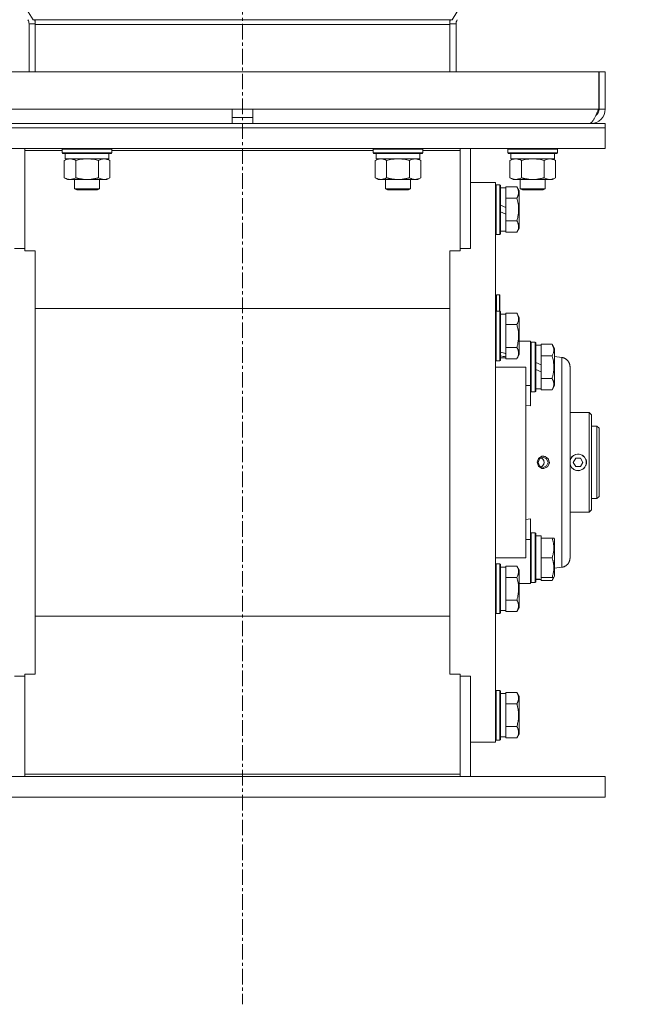
# Model space of a CAD drawing. Units: millimetres. Extents: x 0 to 30637, y -7 to 21000.
# Drawn here: x 3149 to 3442, y 12557 to 13032 of the extents above; entities that cross this region are included whole.
import ezdxf

# ---------------------------------------------------------------- set-up
doc = ezdxf.new("R2010")
doc.units = ezdxf.units.MM
doc.linetypes.add('K5LT_AXLED', pattern=[12, 7.5, -1.5, 1.5, -1.5])
doc.linetypes.add('K5LT_THIN', pattern=[0])
for name, color, linetype, true_color in [('OSI', 2, 'Continuous', 0xffff00), ('R', 1, 'Continuous', 0xff0000), ('WELDING', 7, 'Continuous', 0xffffff)]:
    doc.layers.add(name, color=color, linetype=linetype, true_color=true_color)

msp = doc.modelspace()

# ---------------------------------------------------------------- linework, layer by layer
at = {"layer": 'OSI', "color": 30, "linetype": 'K5LT_AXLED', "lineweight": 18, "true_color": 0xff8000}
msp.add_line((3256.95, 16414.36), (3256.95, 12557.29), dxfattribs=at)
at = {"layer": 'R', "color": 7, "linetype": 'K5LT_THIN', "lineweight": 18}
for p, q in [((3155.88, 13032.38), (2856.25, 13530.01)), ((3358.02, 13032.38), (3657.66, 13530.01)), ((3153.95, 13030.34), (3156.95, 13030.34)), ((3153.95, 13030.34), (3153.95, 13007.29)), ((3156.95, 13032.38), (3155.88, 13032.38)), ((3356.95, 13032.38), (3156.95, 13032.38)), ((3156.95, 13032.38), (3156.95, 13030.14)), ((3356.95, 13030.14), (3156.95, 13030.14)), ((3156.95, 13007.29), (3156.95, 13030.14)), ((3356.95, 13032.38), (3358.02, 13032.38)), ((3356.95, 13032.38), (3356.95, 13030.14)), ((3359.95, 13030.34), (3356.95, 13030.34)), ((3356.95, 13007.29), (3356.95, 13030.14)), ((3359.95, 13030.34), (3359.95, 13007.29)), ((3085.14, 13007.29), (3428.77, 13007.29)), ((3428.77, 13007.29), (3428.77, 12989.29)), ((3428.95, 12989.29), (3428.95, 13007.29)), ((3431.95, 13007.29), (3428.95, 13007.29)), ((3431.95, 12989.29), (3431.95, 13007.29)), ((3085.14, 12989.29), (3251.95, 12989.29)), ((3251.95, 12982.29), (3251.95, 12989.29)), ((3251.95, 12989.29), (3261.95, 12989.29)), ((3251.95, 12985.29), (3261.95, 12985.29)), ((3261.95, 12982.29), (3261.95, 12989.29)), ((3261.95, 12989.29), (3428.77, 12989.29)), ((3431.95, 12989.29), (3428.95, 12989.29)), ((3081.95, 12982.29), (3431.95, 12982.29)), ((3081.95, 12980.29), (3431.95, 12980.29)), ((3081.95, 12980.29), (3431.95, 12980.29)), ((3424.95, 12982.29), (3424.95, 12982.54)), ((3431.95, 12980.29), (3431.95, 12982.29)), ((3431.95, 12970.29), (3431.95, 12980.29)), ((3081.95, 12970.29), (3431.95, 12970.29)), ((3151.95, 12969.25), (3151.95, 12970.29)), ((3151.95, 12920.94), (3151.95, 12969.25)), ((3151.95, 12969.25), (3169.95, 12969.25)), ((3169.95, 12969.99), (3170.13, 12970.29)), ((3169.95, 12968.09), (3169.95, 12969.99)), ((3169.95, 12969.99), (3181.95, 12969.99)), ((3169.95, 12968.09), (3170.13, 12967.79)), ((3169.95, 12968.09), (3181.95, 12968.09)), ((3170.13, 12967.79), (3181.95, 12967.79)), ((3171.45, 12965.29), (3171.45, 12967.79)), ((3181.95, 12969.99), (3193.95, 12969.99)), ((3181.95, 12968.09), (3193.95, 12968.09)), ((3181.95, 12967.79), (3193.78, 12967.79)), ((3192.45, 12965.29), (3192.45, 12967.79)), ((3193.95, 12969.99), (3193.78, 12970.29)), ((3193.95, 12968.09), (3193.78, 12967.79)), ((3193.95, 12968.09), (3193.95, 12969.99)), ((3193.95, 12969.25), (3319.95, 12969.25)), ((3319.95, 12969.99), (3320.13, 12970.29)), ((3319.95, 12968.09), (3319.95, 12969.99)), ((3319.95, 12969.99), (3331.95, 12969.99)), ((3319.95, 12968.09), (3320.13, 12967.79)), ((3319.95, 12968.09), (3331.95, 12968.09)), ((3320.13, 12967.79), (3331.95, 12967.79)), ((3321.45, 12965.29), (3321.45, 12967.79)), ((3331.95, 12969.99), (3343.95, 12969.99)), ((3331.95, 12968.09), (3343.95, 12968.09)), ((3331.95, 12967.79), (3343.78, 12967.79)), ((3342.45, 12965.29), (3342.45, 12967.79)), ((3343.95, 12969.99), (3343.78, 12970.29)), ((3343.95, 12968.09), (3343.78, 12967.79)), ((3343.95, 12968.09), (3343.95, 12969.99)), ((3343.95, 12969.25), (3361.95, 12969.25)), ((3361.95, 12969.25), (3361.95, 12970.29)), ((3361.95, 12969.25), (3361.95, 12920.94)), ((3366.95, 12921.97), (3366.95, 12970.29)), ((3384.95, 12969.99), (3385.13, 12970.29)), ((3384.95, 12968.09), (3384.95, 12969.99)), ((3384.95, 12969.99), (3396.95, 12969.99)), ((3384.95, 12968.09), (3385.13, 12967.79)), ((3384.95, 12968.09), (3396.95, 12968.09)), ((3385.13, 12967.79), (3396.95, 12967.79)), ((3386.45, 12965.29), (3386.45, 12967.79)), ((3396.95, 12969.99), (3408.95, 12969.99)), ((3396.95, 12968.09), (3408.95, 12968.09)), ((3396.95, 12967.79), (3408.78, 12967.79)), ((3407.45, 12965.29), (3407.45, 12967.79)), ((3408.95, 12969.99), (3408.78, 12970.29)), ((3408.95, 12968.09), (3408.78, 12967.79)), ((3408.95, 12968.09), (3408.95, 12969.99)), ((3170.98, 12964.44), (3172.45, 12965.29)), ((3170.98, 12956.14), (3170.98, 12964.44)), ((3171.45, 12965.29), (3192.45, 12965.29)), ((3176.47, 12956.14), (3176.47, 12964.44)), ((3187.44, 12956.14), (3187.44, 12964.44)), ((3192.92, 12964.44), (3191.45, 12965.29)), ((3192.92, 12956.14), (3192.92, 12964.44)), ((3320.98, 12964.44), (3322.45, 12965.29)), ((3320.98, 12956.14), (3320.98, 12964.44)), ((3321.45, 12965.29), (3342.45, 12965.29)), ((3326.47, 12956.14), (3326.47, 12964.44)), ((3337.44, 12956.14), (3337.44, 12964.44)), ((3342.92, 12964.44), (3341.45, 12965.29)), ((3342.92, 12956.14), (3342.92, 12964.44)), ((3385.98, 12964.44), (3387.45, 12965.29)), ((3385.98, 12956.14), (3385.98, 12964.44)), ((3386.45, 12965.29), (3407.45, 12965.29)), ((3391.47, 12956.14), (3391.47, 12964.44)), ((3402.44, 12956.14), (3402.44, 12964.44)), ((3407.92, 12964.44), (3406.45, 12965.29)), ((3407.92, 12956.14), (3407.92, 12964.44)), ((3170.98, 12956.14), (3172.45, 12955.29)), ((3173.73, 12955.29), (3172.45, 12955.29)), ((3181.95, 12955.29), (3173.73, 12955.29)), ((3175.95, 12955.29), (3175.95, 12950.86)), ((3190.18, 12955.29), (3181.95, 12955.29)), ((3187.95, 12955.29), (3187.95, 12950.86)), ((3191.45, 12955.29), (3190.18, 12955.29)), ((3192.92, 12956.14), (3191.45, 12955.29)), ((3320.98, 12956.14), (3322.45, 12955.29)), ((3323.73, 12955.29), (3322.45, 12955.29)), ((3331.95, 12955.29), (3323.73, 12955.29)), ((3325.95, 12955.29), (3325.95, 12950.86)), ((3340.18, 12955.29), (3331.95, 12955.29)), ((3337.95, 12955.29), (3337.95, 12950.86)), ((3341.45, 12955.29), (3340.18, 12955.29)), ((3342.92, 12956.14), (3341.45, 12955.29)), ((3366.95, 12953.79), (3378.95, 12953.79)), ((3378.95, 12953.79), (3378.95, 12683.79)), ((3379.25, 12952.79), (3378.95, 12952.61)), ((3379.25, 12952.79), (3379.25, 12928.79)), ((3381.15, 12952.79), (3379.25, 12952.79)), ((3381.15, 12952.79), (3381.15, 12928.79)), ((3381.15, 12952.79), (3381.45, 12952.61)), ((3381.45, 12952.61), (3381.45, 12928.96)), ((3389.3, 12951.76), (3383.95, 12951.76)), ((3383.95, 12951.76), (3383.95, 12951.25)), ((3385.98, 12956.14), (3387.45, 12955.29)), ((3388.73, 12955.29), (3387.45, 12955.29)), ((3396.95, 12955.29), (3388.73, 12955.29)), ((3389.3, 12951.76), (3390.45, 12949.76)), ((3390.95, 12955.29), (3390.95, 12950.86)), ((3405.18, 12955.29), (3396.95, 12955.29)), ((3402.95, 12955.29), (3402.95, 12950.86)), ((3406.45, 12955.29), (3405.18, 12955.29)), ((3407.92, 12956.14), (3406.45, 12955.29)), ((3187.95, 12950.86), (3175.95, 12950.86)), ((3175.95, 12950.86), (3176.95, 12950.29)), ((3186.95, 12950.29), (3176.95, 12950.29)), ((3187.95, 12950.86), (3186.95, 12950.29)), ((3337.95, 12950.86), (3325.95, 12950.86)), ((3325.95, 12950.86), (3326.95, 12950.29)), ((3336.95, 12950.29), (3326.95, 12950.29)), ((3337.95, 12950.86), (3336.95, 12950.29)), ((3381.45, 12951.29), (3383.95, 12951.29)), ((3383.95, 12946.78), (3383.95, 12951.25)), ((3390.45, 12949.76), (3390.45, 12931.82)), ((3402.95, 12950.86), (3390.95, 12950.86)), ((3390.95, 12950.86), (3391.95, 12950.29)), ((3401.95, 12950.29), (3391.95, 12950.29)), ((3402.95, 12950.86), (3401.95, 12950.29)), ((3383.95, 12941.8), (3381.45, 12942.97)), ((3383.95, 12946.78), (3383.95, 12946.27)), ((3389.3, 12946.27), (3383.95, 12946.27)), ((3383.95, 12946.27), (3383.95, 12945.26)), ((3383.95, 12941.8), (3383.95, 12945.26)), ((3383.95, 12938.49), (3381.45, 12939.66)), ((3383.95, 12941.8), (3383.95, 12938.49)), ((3383.95, 12936.32), (3383.95, 12938.49)), ((3383.95, 12936.32), (3383.95, 12935.3)), ((3383.95, 12935.3), (3383.95, 12934.8)), ((3389.3, 12935.3), (3383.95, 12935.3)), ((3383.95, 12930.32), (3383.95, 12934.8)), ((3379.25, 12928.79), (3378.95, 12928.96)), ((3381.15, 12928.79), (3379.25, 12928.79)), ((3381.15, 12928.79), (3381.45, 12928.96)), ((3381.45, 12930.29), (3383.95, 12930.29)), ((3383.95, 12930.32), (3383.95, 12929.82)), ((3389.3, 12929.82), (3383.95, 12929.82)), ((3389.3, 12929.82), (3390.45, 12931.82)), ((3151.95, 12921.97), (3146.95, 12921.97)), ((3156.95, 12920.94), (3151.95, 12920.94)), ((3156.95, 12919.04), (3156.95, 12920.94)), ((3156.95, 12718.53), (3156.95, 12919.04)), ((3356.95, 12920.94), (3356.95, 12919.04)), ((3361.95, 12920.94), (3356.95, 12920.94)), ((3356.95, 12718.53), (3356.95, 12919.04)), ((3366.95, 12921.97), (3361.95, 12921.97)), ((3380.85, 12899.69), (3379.45, 12899.69)), ((3379.45, 12899.69), (3379.45, 12891.79)), ((3381.05, 12899.49), (3380.85, 12899.69)), ((3380.85, 12899.69), (3380.85, 12891.79)), ((3381.05, 12899.49), (3381.05, 12891.79)), ((3356.95, 12892.98), (3156.95, 12892.98)), ((3379.25, 12891.79), (3378.95, 12891.61)), ((3379.25, 12891.79), (3379.25, 12867.79)), ((3381.15, 12891.79), (3379.25, 12891.79)), ((3381.15, 12891.79), (3381.45, 12891.61)), ((3381.15, 12891.79), (3381.15, 12867.79)), ((3381.45, 12891.61), (3381.45, 12867.96)), ((3381.45, 12890.29), (3383.95, 12890.29)), ((3389.3, 12890.76), (3383.95, 12890.76)), ((3383.95, 12890.76), (3383.95, 12890.25)), ((3383.95, 12885.78), (3383.95, 12890.25)), ((3389.3, 12890.76), (3390.45, 12888.76)), ((3383.95, 12885.78), (3383.95, 12885.27)), ((3383.95, 12885.27), (3383.95, 12884.26)), ((3389.3, 12885.27), (3383.95, 12885.27)), ((3390.45, 12888.76), (3390.45, 12870.82)), ((3383.95, 12875.32), (3383.95, 12884.26)), ((3390.45, 12877.29), (3393.7, 12877.29)), ((3393.7, 12877.29), (3395.95, 12877.29)), ((3395.95, 12877.29), (3395.95, 12855.95)), ((3396.25, 12876.79), (3395.95, 12876.61)), ((3396.25, 12876.79), (3395.95, 12876.61)), ((3396.25, 12876.79), (3396.25, 12852.79)), ((3398.15, 12876.79), (3396.25, 12876.79)), ((3398.15, 12876.79), (3398.15, 12852.79)), ((3398.15, 12876.79), (3398.45, 12876.61)), ((3398.45, 12876.61), (3398.45, 12852.96)), ((3406.3, 12875.76), (3400.95, 12875.76)), ((3400.95, 12875.76), (3400.95, 12875.25)), ((3406.3, 12875.76), (3407.45, 12873.76)), ((3383.95, 12875.32), (3383.95, 12874.3)), ((3389.3, 12874.3), (3383.95, 12874.3)), ((3383.95, 12874.3), (3383.95, 12873.8)), ((3383.95, 12871.24), (3383.95, 12873.8)), ((3383.95, 12871.24), (3383.95, 12870.41)), ((3398.45, 12875.29), (3400.95, 12875.29)), ((3400.95, 12870.78), (3400.95, 12875.25)), ((3407.45, 12873.76), (3407.45, 12855.82)), ((3379.25, 12867.79), (3378.95, 12867.96)), ((3381.15, 12867.79), (3379.25, 12867.79)), ((3381.15, 12867.79), (3381.45, 12867.96)), ((3381.45, 12869.29), (3383.95, 12869.29)), ((3383.95, 12870.41), (3383.95, 12869.77)), ((3383.95, 12869.32), (3383.95, 12869.77)), ((3383.95, 12869.32), (3383.95, 12868.82)), ((3389.3, 12868.82), (3383.95, 12868.82)), ((3389.3, 12868.82), (3390.45, 12870.82)), ((3400.95, 12865.8), (3398.45, 12866.97)), ((3400.95, 12870.78), (3400.95, 12870.27)), ((3400.95, 12870.27), (3400.95, 12869.26)), ((3406.3, 12870.27), (3400.95, 12870.27)), ((3400.95, 12865.8), (3400.95, 12869.26)), ((3407.45, 12869.88), (3410.95, 12869.42)), ((3393.7, 12864.79), (3378.95, 12864.79)), ((3393.7, 12864.79), (3393.7, 12772.79)), ((3400.95, 12862.49), (3398.45, 12863.66)), ((3400.95, 12865.8), (3400.95, 12862.49)), ((3400.95, 12860.32), (3400.95, 12862.49)), ((3414.95, 12772.72), (3414.95, 12864.86)), ((3414.95, 12864.86), (3414.95, 12772.72)), ((3400.95, 12860.32), (3400.95, 12859.3)), ((3406.3, 12859.3), (3400.95, 12859.3)), ((3400.95, 12859.3), (3400.95, 12858.8)), ((3400.95, 12854.32), (3400.95, 12858.8)), ((3395.95, 12855.95), (3393.7, 12855.95)), ((3395.95, 12855.95), (3395.95, 12846.08)), ((3396.25, 12852.79), (3395.95, 12852.96)), ((3398.15, 12852.79), (3396.25, 12852.79)), ((3398.15, 12852.79), (3398.45, 12852.96)), ((3398.45, 12854.29), (3400.95, 12854.29)), ((3400.95, 12854.32), (3400.95, 12853.82)), ((3406.3, 12853.82), (3400.95, 12853.82)), ((3406.3, 12853.82), (3407.45, 12855.82)), ((3395.95, 12846.08), (3393.7, 12846.3)), ((3414.95, 12842.79), (3424.25, 12842.79)), ((3424.25, 12842.79), (3424.25, 12794.79)), ((3424.25, 12842.79), (3425.35, 12841.69)), ((3425.35, 12795.89), (3425.35, 12841.69)), ((3427.95, 12836.29), (3425.35, 12836.29)), ((3427.95, 12801.29), (3427.95, 12836.29)), ((3427.95, 12836.29), (3428.95, 12835.29)), ((3428.95, 12802.29), (3428.95, 12835.29)), ((3399.51, 12818.79), (3400.23, 12820.53)), ((3400.23, 12817.05), (3399.51, 12818.79)), ((3400.23, 12820.53), (3401.95, 12821.25)), ((3401.95, 12821.25), (3403.67, 12820.53)), ((3402.34, 12821.77), (3402.02, 12821.79)), ((3404.23, 12820.79), (3402.34, 12821.77)), ((3403.67, 12820.53), (3404.39, 12818.79)), ((3404.39, 12818.79), (3403.67, 12817.05)), ((3405, 12818.79), (3404.23, 12820.79)), ((3405, 12818.79), (3404.23, 12816.78)), ((3416.54, 12818.79), (3417.7, 12820.79)), ((3417.7, 12816.79), (3416.54, 12818.79)), ((3417.7, 12820.79), (3420.01, 12820.79)), ((3420.01, 12820.79), (3421.16, 12818.79)), ((3421.16, 12818.79), (3420.01, 12816.79)), ((3401.95, 12816.33), (3400.23, 12817.05)), ((3403.67, 12817.05), (3401.95, 12816.33)), ((3402.34, 12815.8), (3402.02, 12815.79)), ((3404.23, 12816.78), (3402.34, 12815.8)), ((3420.01, 12816.79), (3417.7, 12816.79)), ((3427.95, 12801.29), (3425.35, 12801.29)), ((3427.95, 12801.29), (3428.95, 12802.29)), ((3424.25, 12794.79), (3425.35, 12795.89)), ((3393.7, 12791.28), (3395.95, 12791.5)), ((3395.95, 12791.5), (3395.95, 12781.63)), ((3414.95, 12794.79), (3424.25, 12794.79)), ((3395.95, 12781.63), (3393.7, 12781.63)), ((3396.25, 12784.79), (3395.95, 12784.61)), ((3395.95, 12781.63), (3395.95, 12760.29)), ((3398.15, 12784.79), (3396.25, 12784.79)), ((3396.25, 12784.79), (3396.25, 12760.79)), ((3398.15, 12784.79), (3398.15, 12760.79)), ((3398.15, 12784.79), (3398.45, 12784.61)), ((3398.45, 12784.61), (3398.45, 12760.96)), ((3398.45, 12783.29), (3400.95, 12783.29)), ((3400.95, 12782.29), (3400.95, 12783.29)), ((3400.95, 12782.29), (3400.95, 12781.41)), ((3406.3, 12782.29), (3400.95, 12782.29)), ((3400.95, 12773.66), (3400.95, 12781.41)), ((3407.15, 12782.29), (3406.3, 12782.29)), ((3407.15, 12782.29), (3407.45, 12781.76)), ((3407.45, 12781.76), (3407.45, 12763.82)), ((3378.95, 12772.79), (3393.7, 12772.79)), ((3400.95, 12773.66), (3400.95, 12772.79)), ((3400.95, 12772.79), (3400.95, 12771.91)), ((3406.3, 12772.79), (3400.95, 12772.79)), ((3400.95, 12764.16), (3400.95, 12771.91)), ((3379.25, 12769.79), (3378.95, 12769.61)), ((3381.15, 12769.79), (3379.25, 12769.79)), ((3379.25, 12769.79), (3379.25, 12768.18)), ((3379.25, 12768.18), (3379.25, 12745.79)), ((3381.15, 12769.79), (3381.45, 12769.61)), ((3381.15, 12769.79), (3381.15, 12768.18)), ((3381.15, 12768.18), (3381.15, 12745.79)), ((3381.45, 12769.61), (3381.45, 12768.03)), ((3381.45, 12768.29), (3383.95, 12768.29)), ((3381.45, 12768.03), (3381.45, 12745.96)), ((3389.3, 12768.76), (3383.95, 12768.76)), ((3383.95, 12768.76), (3383.95, 12768.25)), ((3383.95, 12763.78), (3383.95, 12768.25)), ((3389.3, 12768.76), (3390.45, 12766.76)), ((3390.45, 12766.76), (3390.45, 12765.56)), ((3407.45, 12767.7), (3410.95, 12768.16)), ((3383.95, 12763.78), (3383.95, 12763.27)), ((3383.95, 12763.27), (3383.95, 12762.26)), ((3389.3, 12763.27), (3383.95, 12763.27)), ((3383.95, 12753.32), (3383.95, 12762.26)), ((3390.45, 12765.56), (3390.45, 12748.82)), ((3399.58, 12762.42), (3398.45, 12762.35)), ((3398.45, 12762.29), (3400.95, 12762.29)), ((3400.95, 12764.16), (3400.95, 12763.29)), ((3400.95, 12762.34), (3400.95, 12763.29)), ((3406.3, 12763.29), (3400.95, 12763.29)), ((3400.95, 12762.32), (3400.95, 12762.34)), ((3400.95, 12762.32), (3400.95, 12761.82)), ((3406.3, 12761.82), (3400.95, 12761.82)), ((3406.3, 12761.82), (3407.45, 12763.82)), ((3406.3, 12763.29), (3407.15, 12763.29)), ((3407.15, 12763.29), (3407.45, 12763.82)), ((3393.7, 12760.29), (3390.45, 12760.29)), ((3393.7, 12760.29), (3395.95, 12760.29)), ((3396.25, 12760.79), (3395.95, 12760.96)), ((3396.25, 12760.79), (3395.95, 12760.96)), ((3398.15, 12760.79), (3396.25, 12760.79)), ((3398.15, 12760.79), (3396.25, 12760.79)), ((3398.15, 12760.79), (3398.45, 12760.96)), ((3398.15, 12760.79), (3398.45, 12760.96)), ((3383.95, 12753.32), (3383.95, 12752.3)), ((3389.3, 12752.3), (3383.95, 12752.3)), ((3383.95, 12752.3), (3383.95, 12751.8)), ((3383.95, 12747.32), (3383.95, 12751.8)), ((3389.3, 12746.82), (3390.45, 12748.82)), ((3356.95, 12744.59), (3156.95, 12744.59)), ((3379.25, 12745.79), (3378.95, 12745.96)), ((3381.15, 12745.79), (3379.25, 12745.79)), ((3381.15, 12745.79), (3381.45, 12745.96)), ((3381.45, 12747.29), (3383.95, 12747.29)), ((3383.95, 12747.32), (3383.95, 12746.82)), ((3389.3, 12746.82), (3383.95, 12746.82)), ((3151.95, 12715.6), (3146.95, 12715.6)), ((3156.95, 12716.64), (3151.95, 12716.64)), ((3151.95, 12716.64), (3151.95, 12668.32)), ((3156.95, 12718.53), (3156.95, 12716.64)), ((3356.95, 12716.64), (3356.95, 12718.53)), ((3361.95, 12716.64), (3356.95, 12716.64)), ((3361.95, 12668.32), (3361.95, 12716.64)), ((3366.95, 12715.6), (3361.95, 12715.6)), ((3366.95, 12667.29), (3366.95, 12715.6)), ((3379.25, 12708.79), (3378.95, 12708.61)), ((3381.15, 12708.79), (3379.25, 12708.79)), ((3379.25, 12708.79), (3379.25, 12696.79)), ((3381.15, 12708.79), (3381.45, 12708.61)), ((3381.15, 12708.79), (3381.15, 12696.79)), ((3381.45, 12708.61), (3381.45, 12696.79)), ((3381.45, 12707.29), (3383.95, 12707.29)), ((3389.3, 12707.76), (3383.95, 12707.76)), ((3383.95, 12707.76), (3383.95, 12707.25)), ((3383.95, 12702.78), (3383.95, 12707.25)), ((3389.3, 12707.76), (3390.45, 12705.76)), ((3390.45, 12705.76), (3390.45, 12696.79)), ((3383.95, 12702.78), (3383.95, 12702.27)), ((3383.95, 12702.27), (3383.95, 12701.26)), ((3389.3, 12702.27), (3383.95, 12702.27)), ((3383.95, 12692.32), (3383.95, 12701.26)), ((3379.25, 12696.79), (3379.25, 12684.79)), ((3381.15, 12696.79), (3381.15, 12684.79)), ((3381.45, 12696.79), (3381.45, 12684.96)), ((3390.45, 12696.79), (3390.45, 12687.82)), ((3383.95, 12692.32), (3383.95, 12691.3)), ((3389.3, 12691.3), (3383.95, 12691.3)), ((3383.95, 12691.3), (3383.95, 12690.8)), ((3383.95, 12686.32), (3383.95, 12690.8)), ((3381.45, 12686.29), (3383.95, 12686.29)), ((3383.95, 12686.32), (3383.95, 12685.82)), ((3389.3, 12685.82), (3383.95, 12685.82)), ((3389.3, 12685.82), (3390.45, 12687.82)), ((3366.95, 12683.79), (3378.95, 12683.79)), ((3379.25, 12684.79), (3378.95, 12684.96)), ((3381.15, 12684.79), (3379.25, 12684.79)), ((3381.15, 12684.79), (3381.45, 12684.96)), ((3081.95, 12667.29), (3431.95, 12667.29)), ((3151.95, 12668.32), (3151.95, 12667.29)), ((3151.95, 12668.32), (3361.95, 12668.32)), ((3361.95, 12668.32), (3361.95, 12667.29)), ((3431.95, 12667.29), (3431.95, 12657.29)), ((3081.95, 12657.29), (3431.95, 12657.29))]:
    msp.add_line(p, q, dxfattribs=at)
for centre, radius, start, end in [((3149.95, 13030.34), 4, 0, 31.0537), ((3149.95, 13030.34), 7, 0, 16.9522), ((3363.95, 13030.34), 7, 163.0478, 180), ((3363.95, 13030.34), 4, 148.9463, 180), ((3424.95, 12989.29), 7, 270, 0), ((3424.95, 12989.29), 4, 307.6144, 0), ((3379.45, 12899.19), 0.5, 90, 180), ((3418.85, 12818.79), 3.96, 270, 170.1167), ((3418.85, 12818.79), 4, 159.413, 167.1614), ((3418.85, 12818.79), 4, 20.587, 159.413), ((3418.85, 12818.79), 4, 339.413, 20.587), ((3418.85, 12818.79), 3.96, 189.8833, 270), ((3418.85, 12818.79), 4, 192.8386, 200.587), ((3418.85, 12818.79), 4, 200.587, 270), ((3418.85, 12818.79), 4, 270, 339.413)]:
    msp.add_arc(centre, radius, start, end, dxfattribs=at)
for centre, major_axis, ratio, start_param, end_param in [((3386.12, 12879.79), (22.4, -6.17), 0.379473, 4.607548, 4.71994), ((3379.03, 12879.79), (22.4, -6.17), 0.379473, -1.35866, -1.246058), ((3403.12, 12772.79), (22.52, 0), 0.466308, 4.503438, 4.615831)]:
    msp.add_ellipse(centre, major_axis=major_axis, ratio=ratio, start_param=start_param, end_param=end_param, dxfattribs=at)
at = {"layer": 'WELDING', "color": 7, "linetype": 'K5LT_THIN', "lineweight": 18}
for p, q in [((3178.27, 12964.89), (3176.47, 12964.44)), ((3180.1, 12965.18), (3178.27, 12964.89)), ((3181.95, 12965.29), (3180.1, 12965.18)), ((3183.81, 12965.18), (3181.95, 12965.29)), ((3185.64, 12964.89), (3183.81, 12965.18)), ((3187.44, 12964.44), (3185.64, 12964.89)), ((3328.27, 12964.89), (3326.47, 12964.44)), ((3330.1, 12965.18), (3328.27, 12964.89)), ((3331.95, 12965.29), (3330.1, 12965.18)), ((3333.81, 12965.18), (3331.95, 12965.29)), ((3335.64, 12964.89), (3333.81, 12965.18)), ((3337.44, 12964.44), (3335.64, 12964.89)), ((3393.27, 12964.89), (3391.47, 12964.44)), ((3395.1, 12965.18), (3393.27, 12964.89)), ((3396.95, 12965.29), (3395.1, 12965.18)), ((3398.81, 12965.18), (3396.95, 12965.29)), ((3400.64, 12964.89), (3398.81, 12965.18)), ((3402.44, 12964.44), (3400.64, 12964.89)), ((3399.06, 12818.85), (3399.73, 12820.69)), ((3399.67, 12816.96), (3399.06, 12818.85)), ((3399.73, 12820.69), (3401.39, 12821.72)), ((3400.96, 12821.03), (3401.41, 12820.77)), ((3400.96, 12821.03), (3401.73, 12820.5)), ((3401.39, 12821.72), (3402.02, 12821.79)), ((3401.41, 12820.77), (3401.8, 12820.41)), ((3401.73, 12820.5), (3402.24, 12819.71)), ((3401.8, 12820.41), (3402.11, 12819.98)), ((3402.02, 12821.79), (3403.03, 12821.61)), ((3402.11, 12819.98), (3402.42, 12818.67)), ((3402.24, 12819.71), (3402.42, 12818.79)), ((3402.42, 12818.79), (3402.25, 12817.88)), ((3403.03, 12821.61), (3404.58, 12820.34)), ((3404.58, 12820.34), (3404.99, 12818.43)), ((3414.95, 12819.77), (3415, 12819.91)), ((3415, 12819.91), (3415.05, 12820.05)), ((3415.05, 12820.05), (3415.11, 12820.19)), ((3401.29, 12815.88), (3399.67, 12816.96)), ((3401.99, 12817.4), (3400.96, 12816.54)), ((3400.97, 12816.55), (3400.96, 12816.54)), ((3401.74, 12817.09), (3400.97, 12816.55)), ((3402.02, 12815.79), (3401.29, 12815.88)), ((3402.25, 12817.88), (3401.74, 12817.09)), ((3402.42, 12818.67), (3401.99, 12817.4)), ((3402.24, 12815.8), (3402.02, 12815.79)), ((3404.13, 12816.66), (3402.24, 12815.8)), ((3404.99, 12818.43), (3404.13, 12816.66)), ((3415, 12817.66), (3414.95, 12817.81)), ((3415.05, 12817.52), (3415, 12817.66)), ((3415.11, 12817.38), (3415.05, 12817.52)), ((3406.56, 12762.3), (3406.3, 12761.82)), ((3406.78, 12762.79), (3406.56, 12762.3)), ((3406.96, 12763.29), (3406.78, 12762.79))]:
    msp.add_line(p, q, dxfattribs=at)
msp.add_open_spline([(3428.77, 12989.29), (3428.66, 12989.03), (3428.44, 12988.5), (3428.11, 12987.73), (3427.79, 12986.97), (3427.46, 12986.24), (3427.13, 12985.56), (3426.8, 12984.91), (3426.47, 12984.33), (3426.14, 12983.8), (3425.82, 12983.35), (3425.49, 12982.97), (3425.16, 12982.67), (3424.83, 12982.45), (3424.5, 12982.32), (3424.28, 12982.29), (3424.17, 12982.29)], degree=3, dxfattribs=at)
for points, knots in [([(3176.47, 12964.44), (3176.15, 12964.63), (3175.68, 12964.86), (3175.1, 12965.07), (3174.76, 12965.16), (3174.46, 12965.23), (3174.11, 12965.27), (3173.76, 12965.29), (3173.4, 12965.28), (3173.09, 12965.24), (3172.76, 12965.18), (3172.31, 12965.06), (3171.7, 12964.83), (3171.24, 12964.59), (3170.98, 12964.44)], [0, 0, 0, 0, 2.72415, 3.912285, 4.716446, 5.530362, 6.353984, 7.500189, 8.40607, 9.211142, 9.998759, 11.128707, 12.847273, 15, 15, 15, 15]), ([(3192.92, 12964.44), (3192.6, 12964.63), (3192.13, 12964.86), (3191.56, 12965.07), (3191.21, 12965.16), (3190.91, 12965.23), (3190.57, 12965.27), (3190.21, 12965.29), (3189.86, 12965.28), (3189.55, 12965.24), (3189.21, 12965.18), (3188.77, 12965.06), (3188.16, 12964.83), (3187.69, 12964.59), (3187.44, 12964.44)], [0, 0, 0, 0, 2.72415, 3.912285, 4.716446, 5.530362, 6.353984, 7.500189, 8.40607, 9.211142, 9.998759, 11.128707, 12.847273, 15, 15, 15, 15]), ([(3326.47, 12964.44), (3326.15, 12964.63), (3325.68, 12964.86), (3325.1, 12965.07), (3324.76, 12965.16), (3324.46, 12965.23), (3324.11, 12965.27), (3323.76, 12965.29), (3323.4, 12965.28), (3323.09, 12965.24), (3322.76, 12965.18), (3322.31, 12965.06), (3321.7, 12964.83), (3321.24, 12964.59), (3320.98, 12964.44)], [0, 0, 0, 0, 2.72415, 3.912285, 4.716446, 5.530362, 6.353984, 7.500189, 8.40607, 9.211142, 9.998759, 11.128707, 12.847273, 15, 15, 15, 15]), ([(3342.92, 12964.44), (3342.6, 12964.63), (3342.13, 12964.86), (3341.56, 12965.07), (3341.21, 12965.16), (3340.91, 12965.23), (3340.57, 12965.27), (3340.21, 12965.29), (3339.86, 12965.28), (3339.55, 12965.24), (3339.21, 12965.18), (3338.77, 12965.06), (3338.16, 12964.83), (3337.69, 12964.59), (3337.44, 12964.44)], [0, 0, 0, 0, 2.72415, 3.912285, 4.716446, 5.530362, 6.353984, 7.500189, 8.40607, 9.211142, 9.998759, 11.128707, 12.847273, 15, 15, 15, 15]), ([(3391.47, 12964.44), (3391.15, 12964.63), (3390.68, 12964.86), (3390.1, 12965.07), (3389.76, 12965.16), (3389.46, 12965.23), (3389.11, 12965.27), (3388.76, 12965.29), (3388.4, 12965.28), (3388.09, 12965.24), (3387.76, 12965.18), (3387.31, 12965.06), (3386.7, 12964.83), (3386.24, 12964.59), (3385.98, 12964.44)], [0, 0, 0, 0, 2.72415, 3.912285, 4.716446, 5.530362, 6.353984, 7.500189, 8.40607, 9.211142, 9.998759, 11.128707, 12.847273, 15, 15, 15, 15]), ([(3407.92, 12964.44), (3407.6, 12964.63), (3407.13, 12964.86), (3406.56, 12965.07), (3406.21, 12965.16), (3405.91, 12965.23), (3405.57, 12965.27), (3405.21, 12965.29), (3404.86, 12965.28), (3404.55, 12965.24), (3404.21, 12965.18), (3403.77, 12965.06), (3403.16, 12964.83), (3402.69, 12964.59), (3402.44, 12964.44)], [0, 0, 0, 0, 2.72415, 3.912285, 4.716446, 5.530362, 6.353984, 7.500189, 8.40607, 9.211142, 9.998759, 11.128707, 12.847273, 15, 15, 15, 15]), ([(3170.98, 12956.14), (3171.27, 12955.97), (3171.71, 12955.75), (3172.27, 12955.53), (3172.66, 12955.42), (3173.01, 12955.34), (3173.37, 12955.3), (3173.61, 12955.29), (3173.73, 12955.29)], [0, 0, 0, 0, 2.905563, 4.375924, 5.511195, 6.679161, 7.850161, 9, 9, 9, 9]), ([(3173.73, 12955.29), (3173.85, 12955.29), (3174.1, 12955.3), (3174.47, 12955.35), (3174.84, 12955.43), (3175.3, 12955.57), (3175.84, 12955.79), (3176.27, 12956.02), (3176.47, 12956.14)], [0, 0, 0, 0, 1.192024, 2.404251, 3.60809, 4.765234, 6.955738, 9, 9, 9, 9]), ([(3176.47, 12956.14), (3176.53, 12956.12), (3176.65, 12956.08), (3176.84, 12956.03), (3177.02, 12955.98), (3177.27, 12955.92), (3177.58, 12955.84), (3177.92, 12955.76), (3178.22, 12955.69), (3178.5, 12955.64), (3178.73, 12955.59), (3178.92, 12955.56), (3179.13, 12955.52), (3179.41, 12955.48), (3179.78, 12955.43), (3180.14, 12955.39), (3180.63, 12955.34), (3181.11, 12955.31), (3181.6, 12955.29), (3181.84, 12955.29), (3181.95, 12955.29)], [0, 0, 0, 0, 0.14736, 0.294719, 0.442079, 0.589439, 0.884158, 1.178877, 1.396237, 1.613598, 1.830958, 1.939638, 2.048318, 2.328827, 2.609337, 2.889846, 3.170356, 3.731374, 4.011884, 4.292393, 4.292393, 4.292393, 4.292393]), ([(3181.95, 12955.29), (3182.14, 12955.29), (3182.5, 12955.29), (3183.05, 12955.32), (3183.61, 12955.37), (3184.1, 12955.42), (3184.45, 12955.47), (3184.68, 12955.51), (3184.86, 12955.54), (3185.03, 12955.57), (3185.2, 12955.6), (3185.37, 12955.63), (3185.57, 12955.67), (3185.78, 12955.72), (3186.1, 12955.79), (3186.42, 12955.86), (3186.73, 12955.94), (3186.97, 12956), (3187.2, 12956.07), (3187.36, 12956.11), (3187.44, 12956.14)], [0, 0, 0, 0, 0.426692, 0.853385, 1.280077, 1.70677, 1.976977, 2.112081, 2.247185, 2.382289, 2.517392, 2.652496, 2.7876, 2.975699, 3.163798, 3.539996, 3.728096, 3.916195, 4.104294, 4.292393, 4.292393, 4.292393, 4.292393]), ([(3187.44, 12956.14), (3187.73, 12955.97), (3188.16, 12955.75), (3188.72, 12955.53), (3189.11, 12955.42), (3189.47, 12955.34), (3189.82, 12955.3), (3190.06, 12955.29), (3190.18, 12955.29)], [0, 0, 0, 0, 2.905563, 4.375924, 5.511195, 6.679161, 7.850161, 9, 9, 9, 9]), ([(3190.18, 12955.29), (3190.31, 12955.29), (3190.55, 12955.3), (3190.93, 12955.35), (3191.29, 12955.43), (3191.75, 12955.57), (3192.3, 12955.79), (3192.72, 12956.02), (3192.92, 12956.14)], [0, 0, 0, 0, 1.192024, 2.404251, 3.60809, 4.765234, 6.955738, 9, 9, 9, 9]), ([(3320.98, 12956.14), (3321.27, 12955.97), (3321.71, 12955.75), (3322.27, 12955.53), (3322.66, 12955.42), (3323.01, 12955.34), (3323.37, 12955.3), (3323.61, 12955.29), (3323.73, 12955.29)], [0, 0, 0, 0, 2.905563, 4.375924, 5.511195, 6.679161, 7.850161, 9, 9, 9, 9]), ([(3323.73, 12955.29), (3323.85, 12955.29), (3324.1, 12955.3), (3324.47, 12955.35), (3324.84, 12955.43), (3325.3, 12955.57), (3325.84, 12955.79), (3326.27, 12956.02), (3326.47, 12956.14)], [0, 0, 0, 0, 1.192024, 2.404251, 3.60809, 4.765234, 6.955738, 9, 9, 9, 9]), ([(3326.47, 12956.14), (3326.53, 12956.12), (3326.65, 12956.08), (3326.84, 12956.03), (3327.02, 12955.98), (3327.27, 12955.92), (3327.58, 12955.84), (3327.92, 12955.76), (3328.22, 12955.69), (3328.5, 12955.64), (3328.73, 12955.59), (3328.92, 12955.56), (3329.13, 12955.52), (3329.41, 12955.48), (3329.78, 12955.43), (3330.14, 12955.39), (3330.63, 12955.34), (3331.11, 12955.31), (3331.6, 12955.29), (3331.84, 12955.29), (3331.95, 12955.29)], [0, 0, 0, 0, 0.14736, 0.294719, 0.442079, 0.589439, 0.884158, 1.178877, 1.396237, 1.613598, 1.830958, 1.939638, 2.048318, 2.328827, 2.609337, 2.889846, 3.170356, 3.731374, 4.011884, 4.292393, 4.292393, 4.292393, 4.292393]), ([(3331.95, 12955.29), (3332.14, 12955.29), (3332.5, 12955.29), (3333.05, 12955.32), (3333.61, 12955.37), (3334.1, 12955.42), (3334.45, 12955.47), (3334.68, 12955.51), (3334.86, 12955.54), (3335.03, 12955.57), (3335.2, 12955.6), (3335.37, 12955.63), (3335.57, 12955.67), (3335.78, 12955.72), (3336.1, 12955.79), (3336.42, 12955.86), (3336.73, 12955.94), (3336.97, 12956), (3337.2, 12956.07), (3337.36, 12956.11), (3337.44, 12956.14)], [0, 0, 0, 0, 0.426692, 0.853385, 1.280077, 1.70677, 1.976977, 2.112081, 2.247185, 2.382289, 2.517392, 2.652496, 2.7876, 2.975699, 3.163798, 3.539996, 3.728096, 3.916195, 4.104294, 4.292393, 4.292393, 4.292393, 4.292393]), ([(3337.44, 12956.14), (3337.73, 12955.97), (3338.16, 12955.75), (3338.72, 12955.53), (3339.11, 12955.42), (3339.47, 12955.34), (3339.82, 12955.3), (3340.06, 12955.29), (3340.18, 12955.29)], [0, 0, 0, 0, 2.905563, 4.375924, 5.511195, 6.679161, 7.850161, 9, 9, 9, 9]), ([(3340.18, 12955.29), (3340.31, 12955.29), (3340.55, 12955.3), (3340.93, 12955.35), (3341.29, 12955.43), (3341.75, 12955.57), (3342.3, 12955.79), (3342.72, 12956.02), (3342.92, 12956.14)], [0, 0, 0, 0, 1.192024, 2.404251, 3.60809, 4.765234, 6.955738, 9, 9, 9, 9]), ([(3385.98, 12956.14), (3386.27, 12955.97), (3386.71, 12955.75), (3387.27, 12955.53), (3387.66, 12955.42), (3388.01, 12955.34), (3388.37, 12955.3), (3388.61, 12955.29), (3388.73, 12955.29)], [0, 0, 0, 0, 2.905563, 4.375924, 5.511195, 6.679161, 7.850161, 9, 9, 9, 9]), ([(3388.73, 12955.29), (3388.85, 12955.29), (3389.1, 12955.3), (3389.47, 12955.35), (3389.84, 12955.43), (3390.3, 12955.57), (3390.84, 12955.79), (3391.27, 12956.02), (3391.47, 12956.14)], [0, 0, 0, 0, 1.192024, 2.404251, 3.60809, 4.765234, 6.955738, 9, 9, 9, 9]), ([(3389.3, 12951.76), (3389.49, 12951.43), (3389.69, 12951.04), (3389.88, 12950.54), (3389.96, 12950.27), (3390.04, 12950), (3390.09, 12949.72), (3390.14, 12949.39), (3390.16, 12949.03), (3390.14, 12948.68), (3390.1, 12948.36), (3390.03, 12948.01), (3389.91, 12947.58), (3389.68, 12946.98), (3389.45, 12946.53), (3389.3, 12946.27)], [0, 0, 0, 0, 2.912728, 3.529104, 4.366059, 5.20805, 5.90491, 6.841792, 7.999747, 8.992853, 9.878966, 10.753647, 12.031595, 13.665019, 16, 16, 16, 16]), ([(3391.47, 12956.14), (3391.53, 12956.12), (3391.65, 12956.08), (3391.84, 12956.03), (3392.02, 12955.98), (3392.27, 12955.92), (3392.58, 12955.84), (3392.92, 12955.76), (3393.22, 12955.69), (3393.5, 12955.64), (3393.73, 12955.59), (3393.92, 12955.56), (3394.13, 12955.52), (3394.41, 12955.48), (3394.78, 12955.43), (3395.14, 12955.39), (3395.63, 12955.34), (3396.11, 12955.31), (3396.6, 12955.29), (3396.84, 12955.29), (3396.95, 12955.29)], [0, 0, 0, 0, 0.14736, 0.294719, 0.442079, 0.589439, 0.884158, 1.178877, 1.396237, 1.613598, 1.830958, 1.939638, 2.048318, 2.328827, 2.609337, 2.889846, 3.170356, 3.731374, 4.011884, 4.292393, 4.292393, 4.292393, 4.292393]), ([(3396.95, 12955.29), (3397.14, 12955.29), (3397.5, 12955.29), (3398.05, 12955.32), (3398.61, 12955.37), (3399.1, 12955.42), (3399.45, 12955.47), (3399.68, 12955.51), (3399.86, 12955.54), (3400.03, 12955.57), (3400.2, 12955.6), (3400.37, 12955.63), (3400.57, 12955.67), (3400.78, 12955.72), (3401.1, 12955.79), (3401.42, 12955.86), (3401.73, 12955.94), (3401.97, 12956), (3402.2, 12956.07), (3402.36, 12956.11), (3402.44, 12956.14)], [0, 0, 0, 0, 0.426692, 0.853385, 1.280077, 1.70677, 1.976977, 2.112081, 2.247185, 2.382289, 2.517392, 2.652496, 2.7876, 2.975699, 3.163798, 3.539996, 3.728096, 3.916195, 4.104294, 4.292393, 4.292393, 4.292393, 4.292393]), ([(3402.44, 12956.14), (3402.73, 12955.97), (3403.16, 12955.75), (3403.72, 12955.53), (3404.11, 12955.42), (3404.47, 12955.34), (3404.82, 12955.3), (3405.06, 12955.29), (3405.18, 12955.29)], [0, 0, 0, 0, 2.905563, 4.375924, 5.511195, 6.679161, 7.850161, 9, 9, 9, 9]), ([(3405.18, 12955.29), (3405.31, 12955.29), (3405.55, 12955.3), (3405.93, 12955.35), (3406.29, 12955.43), (3406.75, 12955.57), (3407.3, 12955.79), (3407.72, 12956.02), (3407.92, 12956.14)], [0, 0, 0, 0, 1.192024, 2.404251, 3.60809, 4.765234, 6.955738, 9, 9, 9, 9]), ([(3389.3, 12946.27), (3389.37, 12946.04), (3389.54, 12945.42), (3389.8, 12944.29), (3389.99, 12943.17), (3390.09, 12942.21), (3390.13, 12941.58), (3390.15, 12941.08), (3390.15, 12940.71), (3390.15, 12940.38), (3390.13, 12939.98), (3390.1, 12939.52), (3390.06, 12939.07), (3389.99, 12938.42), (3389.83, 12937.4), (3389.58, 12936.3), (3389.37, 12935.54), (3389.3, 12935.3)], [0, 0, 0, 0, 2.896048, 7.635036, 13.675312, 16.352744, 19.030177, 21.193346, 22.27493, 23.356515, 25.164905, 26.973294, 28.781684, 30.590074, 34.691771, 40.985529, 43.953237, 43.953237, 43.953237, 43.953237]), ([(3389.3, 12935.3), (3389.49, 12934.98), (3389.69, 12934.58), (3389.88, 12934.08), (3389.96, 12933.82), (3390.04, 12933.55), (3390.09, 12933.26), (3390.14, 12932.94), (3390.16, 12932.58), (3390.14, 12932.23), (3390.1, 12931.91), (3390.03, 12931.56), (3389.91, 12931.12), (3389.68, 12930.52), (3389.45, 12930.08), (3389.3, 12929.82)], [0, 0, 0, 0, 2.912728, 3.529104, 4.366059, 5.20805, 5.90491, 6.841792, 7.999747, 8.992853, 9.878966, 10.753647, 12.031595, 13.665019, 16, 16, 16, 16]), ([(3389.3, 12890.76), (3389.49, 12890.43), (3389.69, 12890.04), (3389.88, 12889.54), (3389.96, 12889.27), (3390.04, 12889), (3390.09, 12888.72), (3390.14, 12888.39), (3390.16, 12888.03), (3390.14, 12887.68), (3390.1, 12887.36), (3390.03, 12887.01), (3389.91, 12886.58), (3389.68, 12885.98), (3389.45, 12885.53), (3389.3, 12885.27)], [0, 0, 0, 0, 2.912728, 3.529104, 4.366059, 5.20805, 5.90491, 6.841792, 7.999747, 8.992853, 9.878966, 10.753647, 12.031595, 13.665019, 16, 16, 16, 16]), ([(3389.3, 12885.27), (3389.37, 12885.04), (3389.54, 12884.42), (3389.8, 12883.29), (3389.99, 12882.17), (3390.09, 12881.21), (3390.13, 12880.58), (3390.15, 12880.08), (3390.15, 12879.71), (3390.15, 12879.38), (3390.13, 12878.98), (3390.1, 12878.52), (3390.06, 12878.07), (3389.99, 12877.42), (3389.83, 12876.4), (3389.58, 12875.3), (3389.37, 12874.54), (3389.3, 12874.3)], [0, 0, 0, 0, 2.896048, 7.635036, 13.675312, 16.352744, 19.030177, 21.193346, 22.27493, 23.356515, 25.164905, 26.973294, 28.781684, 30.590074, 34.691771, 40.985529, 43.953237, 43.953237, 43.953237, 43.953237]), ([(3406.3, 12875.76), (3406.49, 12875.43), (3406.69, 12875.04), (3406.88, 12874.54), (3406.96, 12874.27), (3407.04, 12874), (3407.09, 12873.72), (3407.14, 12873.39), (3407.16, 12873.03), (3407.14, 12872.68), (3407.1, 12872.36), (3407.03, 12872.01), (3406.91, 12871.58), (3406.68, 12870.98), (3406.45, 12870.53), (3406.3, 12870.27)], [0, 0, 0, 0, 2.912728, 3.529104, 4.366059, 5.20805, 5.90491, 6.841792, 7.999747, 8.992853, 9.878966, 10.753647, 12.031595, 13.665019, 16, 16, 16, 16]), ([(3389.3, 12874.3), (3389.49, 12873.98), (3389.69, 12873.58), (3389.88, 12873.08), (3389.96, 12872.82), (3390.04, 12872.55), (3390.09, 12872.26), (3390.14, 12871.94), (3390.16, 12871.58), (3390.14, 12871.23), (3390.1, 12870.91), (3390.03, 12870.56), (3389.91, 12870.12), (3389.68, 12869.52), (3389.45, 12869.08), (3389.3, 12868.82)], [0, 0, 0, 0, 2.912728, 3.529104, 4.366059, 5.20805, 5.90491, 6.841792, 7.999747, 8.992853, 9.878966, 10.753647, 12.031595, 13.665019, 16, 16, 16, 16]), ([(3406.3, 12870.27), (3406.37, 12870.04), (3406.54, 12869.42), (3406.8, 12868.29), (3406.99, 12867.17), (3407.09, 12866.21), (3407.13, 12865.58), (3407.15, 12865.08), (3407.15, 12864.71), (3407.15, 12864.38), (3407.13, 12863.98), (3407.1, 12863.52), (3407.06, 12863.07), (3406.99, 12862.42), (3406.83, 12861.4), (3406.58, 12860.3), (3406.37, 12859.54), (3406.3, 12859.3)], [0, 0, 0, 0, 2.896048, 7.635036, 13.675312, 16.352744, 19.030177, 21.193346, 22.27493, 23.356515, 25.164905, 26.973294, 28.781684, 30.590074, 34.691771, 40.985529, 43.953237, 43.953237, 43.953237, 43.953237]), ([(3410.95, 12869.42), (3410.95, 12869.42), (3410.96, 12869.06), (3410.96, 12867.61), (3410.97, 12865.53), (3410.97, 12862.85), (3410.97, 12859.47), (3410.97, 12855.44), (3410.97, 12850.86), (3410.97, 12845.79), (3410.96, 12840.31), (3410.96, 12834.51), (3410.96, 12828.48), (3410.95, 12822.33), (3410.95, 12816.12), (3410.96, 12809.96), (3410.96, 12803.92), (3410.96, 12798.1), (3410.97, 12792.59), (3410.97, 12787.47), (3410.97, 12782.81), (3410.97, 12778.72), (3410.97, 12775.31), (3410.97, 12772.68), (3410.96, 12770.83), (3410.96, 12769.65), (3410.96, 12768.9), (3410.96, 12768.45), (3410.95, 12768.21), (3410.95, 12768.16), (3410.95, 12768.16)], [0, 0, 0, 0, 1.488477, 2.786055, 3.93135, 5.111227, 6.327516, 7.538299, 8.750044, 9.965042, 11.180638, 12.394914, 13.602977, 14.81119, 16.017037, 17.225375, 18.434121, 19.642706, 20.850433, 22.059638, 23.271806, 24.488211, 25.671861, 26.797957, 27.795787, 28.619748, 29.28029, 29.893046, 30.461139, 31, 31, 31, 31]), ([(3406.3, 12859.3), (3406.49, 12858.98), (3406.69, 12858.58), (3406.88, 12858.08), (3406.96, 12857.82), (3407.04, 12857.55), (3407.09, 12857.26), (3407.14, 12856.94), (3407.16, 12856.58), (3407.14, 12856.23), (3407.1, 12855.91), (3407.03, 12855.56), (3406.91, 12855.12), (3406.68, 12854.52), (3406.45, 12854.08), (3406.3, 12853.82)], [0, 0, 0, 0, 2.912728, 3.529104, 4.366059, 5.20805, 5.90491, 6.841792, 7.999747, 8.992853, 9.878966, 10.753647, 12.031595, 13.665019, 16, 16, 16, 16]), ([(3422.6, 12820.19), (3422.67, 12820.04), (3422.78, 12819.72), (3422.88, 12819.24), (3422.91, 12818.77), (3422.87, 12818.29), (3422.77, 12817.82), (3422.66, 12817.52), (3422.6, 12817.38)], [0, 0, 0, 0, 1.589467, 3.12289, 4.57863, 5.938974, 7.622903, 9, 9, 9, 9]), ([(3406.3, 12782.29), (3406.45, 12781.85), (3406.62, 12781.29), (3406.79, 12780.59), (3406.88, 12780.17), (3406.96, 12779.72), (3407.04, 12779.25), (3407.09, 12778.75), (3407.14, 12778.19), (3407.16, 12777.57), (3407.14, 12777.05), (3407.12, 12776.58), (3407.07, 12776.06), (3406.96, 12775.3), (3406.73, 12774.17), (3406.48, 12773.31), (3406.3, 12772.79)], [0, 0, 0, 0, 2.392038, 3.094773, 3.749673, 4.638938, 5.533553, 6.273967, 7.269403, 8.499731, 9.554906, 10.026159, 10.962726, 12.336972, 14.092661, 17, 17, 17, 17]), ([(3406.3, 12772.79), (3406.45, 12772.35), (3406.62, 12771.79), (3406.79, 12771.09), (3406.88, 12770.67), (3406.96, 12770.22), (3407.04, 12769.75), (3407.09, 12769.25), (3407.14, 12768.69), (3407.16, 12768.07), (3407.14, 12767.55), (3407.12, 12767.08), (3407.07, 12766.56), (3406.96, 12765.8), (3406.73, 12764.67), (3406.48, 12763.81), (3406.3, 12763.29)], [0, 0, 0, 0, 2.392038, 3.094773, 3.749673, 4.638938, 5.533553, 6.273967, 7.269403, 8.499731, 9.554906, 10.026159, 10.962726, 12.336972, 14.092661, 17, 17, 17, 17]), ([(3389.3, 12768.76), (3389.39, 12768.6), (3389.53, 12768.35), (3389.73, 12767.92), (3389.9, 12767.49), (3390.04, 12767.02), (3390.12, 12766.59), (3390.15, 12766.26), (3390.15, 12766.08), (3390.15, 12766.01)], [0, 0, 0, 0, 1.771842, 2.803781, 4.748491, 6.434444, 8.016551, 9.332655, 10, 10, 10, 10]), ([(3390.15, 12766.01), (3390.15, 12765.87), (3390.14, 12765.59), (3390.07, 12765.15), (3389.96, 12764.74), (3389.74, 12764.1), (3389.51, 12763.63), (3389.3, 12763.27)], [0, 0, 0, 0, 1.218955, 2.409535, 3.824463, 4.76519, 8, 8, 8, 8]), ([(3389.3, 12763.27), (3389.37, 12763.04), (3389.54, 12762.42), (3389.8, 12761.29), (3389.99, 12760.17), (3390.09, 12759.21), (3390.13, 12758.58), (3390.15, 12758.08), (3390.15, 12757.71), (3390.15, 12757.38), (3390.13, 12756.98), (3390.1, 12756.52), (3390.06, 12756.07), (3389.99, 12755.42), (3389.83, 12754.4), (3389.58, 12753.3), (3389.37, 12752.54), (3389.3, 12752.3)], [0, 0, 0, 0, 2.896048, 7.635036, 13.675312, 16.352744, 19.030177, 21.193346, 22.27493, 23.356515, 25.164905, 26.973294, 28.781684, 30.590074, 34.691771, 40.985529, 43.953237, 43.953237, 43.953237, 43.953237]), ([(3389.3, 12752.3), (3389.49, 12751.98), (3389.69, 12751.58), (3389.88, 12751.08), (3389.96, 12750.82), (3390.04, 12750.55), (3390.09, 12750.26), (3390.14, 12749.94), (3390.16, 12749.58), (3390.14, 12749.23), (3390.1, 12748.91), (3390.03, 12748.56), (3389.91, 12748.12), (3389.68, 12747.52), (3389.45, 12747.08), (3389.3, 12746.82)], [0, 0, 0, 0, 2.912728, 3.529104, 4.366059, 5.20805, 5.90491, 6.841792, 7.999747, 8.992853, 9.878966, 10.753647, 12.031595, 13.665019, 16, 16, 16, 16]), ([(3389.3, 12707.76), (3389.49, 12707.43), (3389.69, 12707.04), (3389.88, 12706.54), (3389.96, 12706.27), (3390.04, 12706), (3390.09, 12705.72), (3390.14, 12705.39), (3390.16, 12705.03), (3390.14, 12704.68), (3390.1, 12704.36), (3390.03, 12704.01), (3389.91, 12703.58), (3389.68, 12702.98), (3389.45, 12702.53), (3389.3, 12702.27)], [0, 0, 0, 0, 2.912728, 3.529104, 4.366059, 5.20805, 5.90491, 6.841792, 7.999747, 8.992853, 9.878966, 10.753647, 12.031595, 13.665019, 16, 16, 16, 16]), ([(3389.3, 12702.27), (3389.33, 12702.18), (3389.39, 12701.95), (3389.52, 12701.46), (3389.71, 12700.69), (3389.88, 12699.83), (3390.01, 12698.97), (3390.09, 12698.25), (3390.14, 12697.52), (3390.15, 12697.03), (3390.15, 12696.79)], [0, 0, 0, 0, 1.235584, 3.294892, 6.795714, 11.875088, 15.149676, 18.424263, 21.698851, 24.973438, 24.973438, 24.973438, 24.973438]), ([(3390.15, 12696.79), (3390.15, 12696.5), (3390.13, 12695.93), (3390.07, 12695.08), (3389.96, 12694.23), (3389.79, 12693.26), (3389.57, 12692.29), (3389.39, 12691.59), (3389.3, 12691.3)], [0, 0, 0, 0, 3.829997, 7.659995, 11.489992, 15.319989, 20.90052, 24.973438, 24.973438, 24.973438, 24.973438]), ([(3389.3, 12691.3), (3389.49, 12690.98), (3389.69, 12690.58), (3389.88, 12690.08), (3389.96, 12689.82), (3390.04, 12689.55), (3390.09, 12689.26), (3390.14, 12688.94), (3390.16, 12688.58), (3390.14, 12688.23), (3390.1, 12687.91), (3390.03, 12687.56), (3389.91, 12687.12), (3389.68, 12686.52), (3389.45, 12686.08), (3389.3, 12685.82)], [0, 0, 0, 0, 2.912728, 3.529104, 4.366059, 5.20805, 5.90491, 6.841792, 7.999747, 8.992853, 9.878966, 10.753647, 12.031595, 13.665019, 16, 16, 16, 16])]:
    msp.add_open_spline(points, degree=3, knots=knots, dxfattribs=at)
for points in [[(3414.95, 12864.86), (3414.95, 12867.28), (3413.36, 12869.1), (3410.95, 12869.42)], [(3410.95, 12768.16), (3413.36, 12768.47), (3414.95, 12770.3), (3414.95, 12772.72)]]:
    msp.add_rational_spline(points, [0.96028129241, 0.801412232257, 0.801412232257, 0.96028129241], degree=3, dxfattribs=at)

doc.saveas('drawing.dxf')
